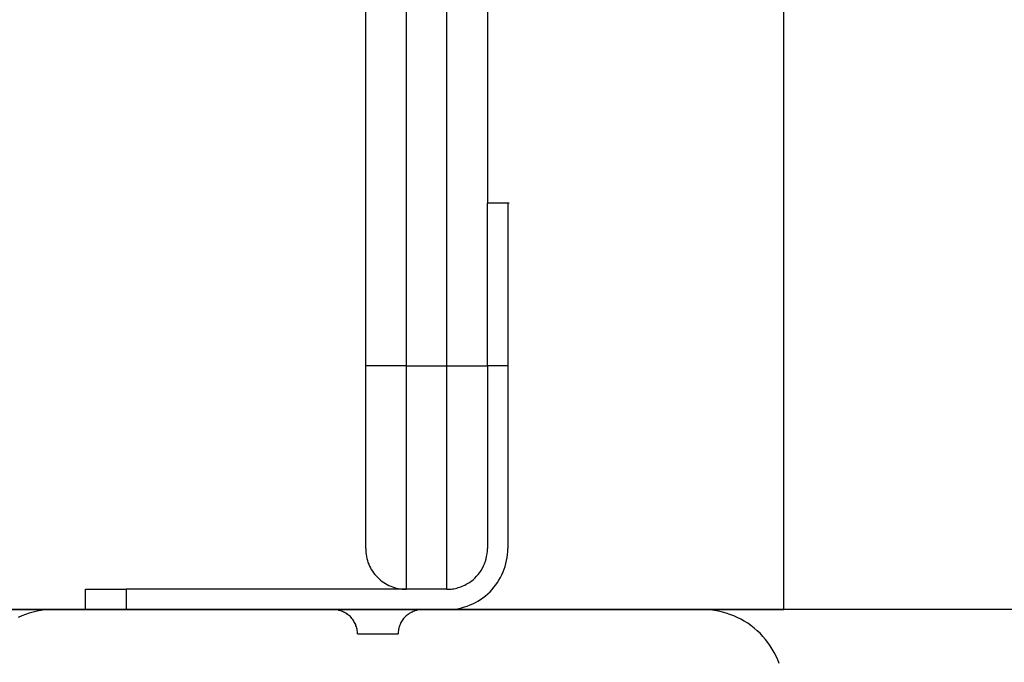
# Model space of a CAD drawing. Extents: x -49.8 to 49.8, y -41.4 to 41.4.
# Drawn here: x 11 to 12.2, y 6.3 to 7.1 of the extents above; entities that cross this region are included whole.
import ezdxf

# ---------------------------------------------------------------- set-up
doc = ezdxf.new("R2010")
doc.units = 0
doc.layers.get('0').update_dxf_attribs({"linetype": 'CONTINUOUS'})

msp = doc.modelspace()

# ---------------------------------------------------------------- linework, layer by layer
at = {"color": 0}
for points in [[(11.9735, 6.3557), (11.9735, 14.3557)], [(11.9735, 6.3557), (11.9735, 14.3557)], [(11.9735, 6.3557), (11.9735, 14.3557)], [(11.9735, 6.3557), (11.9735, 14.3557)], [(11.9735, 6.3557), (11.9735, 14.3557)], [(11.9735, 6.3557), (11.9735, 14.3557)], [(11.9735, 6.3557), (11.9735, 14.3557)], [(11.9735, 6.3557), (11.9735, 14.3557)], [(11.9735, 6.3557), (11.9735, 14.3557)], [(11.9735, 6.3557), (11.9735, 14.3557)], [(11.9735, 6.3557), (11.9735, 14.3557)], [(11.9735, 6.3557), (11.9735, 14.3557)], [(11.9735, 6.3557), (11.9735, 14.3557)], [(11.9735, 6.3557), (11.9735, 14.3557)], [(11.9735, 6.3557), (11.9735, 14.3557)], [(11.9735, 6.3557), (11.9735, 14.3557)], [(11.9735, 6.3557), (11.9735, 14.3557)], [(11.9735, 6.3557), (11.9735, 14.3557)], [(11.9735, 6.3557), (11.9735, 14.3557)], [(11.9735, 6.3557), (11.9735, 14.3557)], [(11.9735, 6.3557), (11.9735, 14.3557)], [(11.5085, 7.2625), (11.5085, 6.6557)], [(11.5085, 7.2625), (11.5085, 6.6557)], [(11.5085, 7.2625), (11.5085, 6.6557)], [(11.5085, 7.2625), (11.5085, 6.6557)], [(11.5085, 7.2625), (11.5085, 6.6557)], [(11.5085, 7.2625), (11.5085, 6.6557)], [(11.5085, 7.2625), (11.5085, 6.6557)], [(11.5085, 7.2625), (11.5085, 6.6557)], [(11.5085, 7.2625), (11.5085, 6.6557)], [(11.5085, 7.2625), (11.5085, 6.6557)], [(11.5085, 7.2625), (11.5085, 6.6557)], [(11.5085, 7.2625), (11.5085, 6.6557)], [(11.5085, 7.2625), (11.5085, 6.6557)], [(11.5085, 7.2625), (11.5085, 6.6557)], [(11.5085, 7.2625), (11.5085, 6.6557)], [(11.5085, 7.2625), (11.5085, 6.6557)], [(11.5085, 7.2625), (11.5085, 6.6557)], [(11.5085, 7.2625), (11.5085, 6.6557)], [(11.5085, 7.2625), (11.5085, 6.6557)], [(11.5085, 7.2625), (11.5085, 6.6557)], [(11.5085, 7.2625), (11.5085, 6.6557)], [(11.5585, 6.6557), (11.5585, 7.2625)], [(11.5585, 6.6557), (11.5585, 7.2625)], [(11.5585, 6.6557), (11.5585, 7.2625)], [(11.5585, 6.6557), (11.5585, 7.2625)], [(11.5585, 6.6557), (11.5585, 7.2625)], [(11.5585, 6.6557), (11.5585, 7.2625)], [(11.5585, 6.6557), (11.5585, 7.2625)], [(11.5585, 6.6557), (11.5585, 7.2625)], [(11.5585, 6.6557), (11.5585, 7.2625)], [(11.5585, 6.6557), (11.5585, 7.2625)], [(11.5585, 6.6557), (11.5585, 7.2625)], [(11.5585, 6.6557), (11.5585, 7.2625)], [(11.5585, 6.6557), (11.5585, 7.2625)], [(11.5585, 6.6557), (11.5585, 7.2625)], [(11.5585, 6.6557), (11.5585, 7.2625)], [(11.5585, 6.6557), (11.5585, 7.2625)], [(11.5585, 6.6557), (11.5585, 7.2625)], [(11.5585, 6.6557), (11.5585, 7.2625)], [(11.5585, 6.6557), (11.5585, 7.2625)], [(11.5585, 6.6557), (11.5585, 7.2625)], [(11.5585, 6.6557), (11.5585, 7.2625)], [(11.4585, 6.6557), (11.4585, 7.2524)], [(11.4585, 6.6557), (11.4585, 7.2524)], [(11.4585, 6.6557), (11.4585, 7.2524)], [(11.4585, 6.6557), (11.4585, 7.2524)], [(11.4585, 6.6557), (11.4585, 7.2524)], [(11.4585, 6.6557), (11.4585, 7.2524)], [(11.4585, 6.6557), (11.4585, 7.2524)], [(11.4585, 6.6557), (11.4585, 7.2524)], [(11.4585, 6.6557), (11.4585, 7.2524)], [(11.4585, 6.6557), (11.4585, 7.2524)], [(11.4585, 6.6557), (11.4585, 7.2524)], [(11.4585, 6.6557), (11.4585, 7.2524)], [(11.4585, 6.6557), (11.4585, 7.2524)], [(11.4585, 6.6557), (11.4585, 7.2524)], [(11.4585, 6.6557), (11.4585, 7.2524)], [(11.4585, 6.6557), (11.4585, 7.2524)], [(11.4585, 6.6557), (11.4585, 7.2524)], [(11.4585, 6.6557), (11.4585, 7.2524)], [(11.4585, 6.6557), (11.4585, 7.2524)], [(11.4585, 6.6557), (11.4585, 7.2524)], [(11.4585, 6.6557), (11.4585, 7.2524)], [(11.6085, 7.2524), (11.6085, 6.8557)], [(11.6085, 7.2524), (11.6085, 6.8557)], [(11.6085, 7.2524), (11.6085, 6.8557)], [(11.6085, 7.2524), (11.6085, 6.8557)], [(11.6085, 7.2524), (11.6085, 6.8557)], [(11.6085, 7.2524), (11.6085, 6.8557)], [(11.6085, 7.2524), (11.6085, 6.8557)], [(11.6085, 7.2524), (11.6085, 6.8557)], [(11.6085, 7.2524), (11.6085, 6.8557)], [(11.6085, 7.2524), (11.6085, 6.8557)], [(11.6085, 7.2524), (11.6085, 6.8557)], [(11.6085, 7.2524), (11.6085, 6.8557)], [(11.6085, 7.2524), (11.6085, 6.8557)], [(11.6085, 7.2524), (11.6085, 6.8557)], [(11.6085, 7.2524), (11.6085, 6.8557)], [(11.6085, 7.2524), (11.6085, 6.8557)], [(11.6085, 7.2524), (11.6085, 6.8557)], [(11.6085, 7.2524), (11.6085, 6.8557)], [(11.6085, 7.2524), (11.6085, 6.8557)], [(11.6085, 7.2524), (11.6085, 6.8557)], [(11.6085, 7.2524), (11.6085, 6.8557)], [(11.6085, 6.8557), (11.6085, 6.8557)], [(11.6085, 6.6557), (11.6085, 6.8557)], [(11.6085, 6.6557), (11.6085, 6.8557)], [(11.6085, 6.6557), (11.6085, 6.8557)], [(11.6085, 6.6557), (11.6085, 6.8557)], [(11.6085, 6.6557), (11.6085, 6.8557)], [(11.6085, 6.6557), (11.6085, 6.8557)], [(11.6085, 6.6557), (11.6085, 6.8557)], [(11.6085, 6.6557), (11.6085, 6.8557)], [(11.6085, 6.6557), (11.6085, 6.8557)], [(11.6085, 6.6557), (11.6085, 6.8557)], [(11.6085, 6.6557), (11.6085, 6.8557)], [(11.6085, 6.6557), (11.6085, 6.8557)], [(11.6085, 6.6557), (11.6085, 6.8557)], [(11.6085, 6.6557), (11.6085, 6.8557)], [(11.6085, 6.6557), (11.6085, 6.8557)], [(11.6085, 6.6557), (11.6085, 6.8557)], [(11.6085, 6.6557), (11.6085, 6.8557)], [(11.6085, 6.6557), (11.6085, 6.8557)], [(11.6085, 6.6557), (11.6085, 6.8557)], [(11.6085, 6.6557), (11.6085, 6.8557)], [(11.6085, 6.6557), (11.6085, 6.8557)], [(11.6085, 6.8557), (11.6085, 6.8557)], [(11.635, 6.8557), (11.6085, 6.8557)], [(11.635, 6.8557), (11.6085, 6.8557)], [(11.635, 6.8557), (11.6085, 6.8557)], [(11.635, 6.8557), (11.6085, 6.8557)], [(11.635, 6.8557), (11.6085, 6.8557)], [(11.635, 6.8557), (11.6085, 6.8557)], [(11.635, 6.8557), (11.6085, 6.8557)], [(11.635, 6.8557), (11.6085, 6.8557)], [(11.635, 6.8557), (11.6085, 6.8557)], [(11.635, 6.8557), (11.6085, 6.8557)], [(11.635, 6.8557), (11.6085, 6.8557)], [(11.635, 6.8557), (11.6085, 6.8557)], [(11.635, 6.8557), (11.6085, 6.8557)], [(11.635, 6.8557), (11.6085, 6.8557)], [(11.635, 6.8557), (11.6085, 6.8557)], [(11.635, 6.8557), (11.6085, 6.8557)], [(11.635, 6.8557), (11.6085, 6.8557)], [(11.635, 6.8557), (11.6085, 6.8557)], [(11.635, 6.8557), (11.6085, 6.8557)], [(11.635, 6.8557), (11.6085, 6.8557)], [(11.635, 6.8557), (11.6085, 6.8557)], [(11.6085, 6.8557), (11.6085, 6.8557)], [(11.6335, 6.8557), (11.6335, 6.8557)], [(11.6335, 6.8557), (11.6335, 6.6557)], [(11.6335, 6.8557), (11.6335, 6.6557)], [(11.6335, 6.8557), (11.6335, 6.6557)], [(11.6335, 6.8557), (11.6335, 6.6557)], [(11.6335, 6.8557), (11.6335, 6.6557)], [(11.6335, 6.8557), (11.6335, 6.6557)], [(11.6335, 6.8557), (11.6335, 6.6557)], [(11.6335, 6.8557), (11.6335, 6.6557)], [(11.6335, 6.8557), (11.6335, 6.6557)], [(11.6335, 6.8557), (11.6335, 6.6557)], [(11.6335, 6.8557), (11.6335, 6.6557)], [(11.6335, 6.8557), (11.6335, 6.6557)], [(11.6335, 6.8557), (11.6335, 6.6557)], [(11.6335, 6.8557), (11.6335, 6.6557)], [(11.6335, 6.8557), (11.6335, 6.6557)], [(11.6335, 6.8557), (11.6335, 6.6557)], [(11.6335, 6.8557), (11.6335, 6.6557)], [(11.6335, 6.8557), (11.6335, 6.6557)], [(11.6335, 6.8557), (11.6335, 6.6557)], [(11.6335, 6.8557), (11.6335, 6.6557)], [(11.6335, 6.8557), (11.6335, 6.6557)], [(11.635, 6.8557), (11.635, 6.8557)], [(11.4585, 6.6557), (11.4585, 6.6557)], [(11.4585, 6.4307), (11.4585, 6.6557)], [(11.4585, 6.4307), (11.4585, 6.6557)], [(11.4585, 6.4307), (11.4585, 6.6557)], [(11.4585, 6.4307), (11.4585, 6.6557)], [(11.4585, 6.4307), (11.4585, 6.6557)], [(11.4585, 6.4307), (11.4585, 6.6557)], [(11.4585, 6.4307), (11.4585, 6.6557)], [(11.4585, 6.4307), (11.4585, 6.6557)], [(11.4585, 6.4307), (11.4585, 6.6557)], [(11.4585, 6.4307), (11.4585, 6.6557)], [(11.4585, 6.4307), (11.4585, 6.6557)], [(11.4585, 6.4307), (11.4585, 6.6557)], [(11.4585, 6.4307), (11.4585, 6.6557)], [(11.4585, 6.4307), (11.4585, 6.6557)], [(11.4585, 6.4307), (11.4585, 6.6557)], [(11.4585, 6.4307), (11.4585, 6.6557)], [(11.4585, 6.4307), (11.4585, 6.6557)], [(11.4585, 6.4307), (11.4585, 6.6557)], [(11.4585, 6.4307), (11.4585, 6.6557)], [(11.4585, 6.4307), (11.4585, 6.6557)], [(11.4585, 6.4307), (11.4585, 6.6557)], [(11.4585, 6.6557), (11.4585, 6.6557)], [(11.4585, 6.6557), (11.4585, 6.6557)], [(11.5085, 6.6557), (11.4585, 6.6557)], [(11.5085, 6.6557), (11.4585, 6.6557)], [(11.5085, 6.6557), (11.4585, 6.6557)], [(11.5085, 6.6557), (11.4585, 6.6557)], [(11.5085, 6.6557), (11.4585, 6.6557)], [(11.5085, 6.6557), (11.4585, 6.6557)], [(11.5085, 6.6557), (11.4585, 6.6557)], [(11.5085, 6.6557), (11.4585, 6.6557)], [(11.5085, 6.6557), (11.4585, 6.6557)], [(11.5085, 6.6557), (11.4585, 6.6557)], [(11.5085, 6.6557), (11.4585, 6.6557)], [(11.5085, 6.6557), (11.4585, 6.6557)], [(11.5085, 6.6557), (11.4585, 6.6557)], [(11.5085, 6.6557), (11.4585, 6.6557)], [(11.5085, 6.6557), (11.4585, 6.6557)], [(11.5085, 6.6557), (11.4585, 6.6557)], [(11.5085, 6.6557), (11.4585, 6.6557)], [(11.5085, 6.6557), (11.4585, 6.6557)], [(11.5085, 6.6557), (11.4585, 6.6557)], [(11.5085, 6.6557), (11.4585, 6.6557)], [(11.5085, 6.6557), (11.4585, 6.6557)], [(11.5085, 6.6557), (11.5085, 6.6557)], [(11.5085, 6.6557), (11.5085, 6.6557)], [(11.5085, 6.6557), (11.5585, 6.6557)], [(11.5085, 6.6557), (11.5585, 6.6557)], [(11.5085, 6.6557), (11.5585, 6.6557)], [(11.5085, 6.6557), (11.5585, 6.6557)], [(11.5085, 6.6557), (11.5585, 6.6557)], [(11.5085, 6.6557), (11.5585, 6.6557)], [(11.5085, 6.6557), (11.5585, 6.6557)], [(11.5085, 6.6557), (11.5585, 6.6557)], [(11.5085, 6.6557), (11.5585, 6.6557)], [(11.5085, 6.6557), (11.5585, 6.6557)], [(11.5085, 6.6557), (11.5585, 6.6557)], [(11.5085, 6.6557), (11.5585, 6.6557)], [(11.5085, 6.6557), (11.5585, 6.6557)], [(11.5085, 6.6557), (11.5585, 6.6557)], [(11.5085, 6.6557), (11.5585, 6.6557)], [(11.5085, 6.6557), (11.5585, 6.6557)], [(11.5085, 6.6557), (11.5585, 6.6557)], [(11.5085, 6.6557), (11.5585, 6.6557)], [(11.5085, 6.6557), (11.5585, 6.6557)], [(11.5085, 6.6557), (11.5585, 6.6557)], [(11.5085, 6.6557), (11.5585, 6.6557)], [(11.5085, 6.6557), (11.5085, 6.6557)], [(11.5085, 6.6557), (11.5085, 6.3807)], [(11.5085, 6.6557), (11.5085, 6.3807)], [(11.5085, 6.6557), (11.5085, 6.3807)], [(11.5085, 6.6557), (11.5085, 6.3807)], [(11.5085, 6.6557), (11.5085, 6.3807)], [(11.5085, 6.6557), (11.5085, 6.3807)], [(11.5085, 6.6557), (11.5085, 6.3807)], [(11.5085, 6.6557), (11.5085, 6.3807)], [(11.5085, 6.6557), (11.5085, 6.3807)], [(11.5085, 6.6557), (11.5085, 6.3807)], [(11.5085, 6.6557), (11.5085, 6.3807)], [(11.5085, 6.6557), (11.5085, 6.3807)], [(11.5085, 6.6557), (11.5085, 6.3807)], [(11.5085, 6.6557), (11.5085, 6.3807)], [(11.5085, 6.6557), (11.5085, 6.3807)], [(11.5085, 6.6557), (11.5085, 6.3807)], [(11.5085, 6.6557), (11.5085, 6.3807)], [(11.5085, 6.6557), (11.5085, 6.3807)], [(11.5085, 6.6557), (11.5085, 6.3807)], [(11.5085, 6.6557), (11.5085, 6.3807)], [(11.5085, 6.6557), (11.5085, 6.3807)], [(11.5085, 6.6557), (11.5085, 6.6557)], [(11.5585, 6.6557), (11.5585, 6.6557)], [(11.5585, 6.6557), (11.5585, 6.6557)], [(11.5585, 6.6557), (11.5585, 6.6557)], [(11.5585, 6.3807), (11.5585, 6.6557)], [(11.5585, 6.3807), (11.5585, 6.6557)], [(11.5585, 6.3807), (11.5585, 6.6557)], [(11.5585, 6.3807), (11.5585, 6.6557)], [(11.5585, 6.3807), (11.5585, 6.6557)], [(11.5585, 6.3807), (11.5585, 6.6557)], [(11.5585, 6.3807), (11.5585, 6.6557)], [(11.5585, 6.3807), (11.5585, 6.6557)], [(11.5585, 6.3807), (11.5585, 6.6557)], [(11.5585, 6.3807), (11.5585, 6.6557)], [(11.5585, 6.3807), (11.5585, 6.6557)], [(11.5585, 6.3807), (11.5585, 6.6557)], [(11.5585, 6.3807), (11.5585, 6.6557)], [(11.5585, 6.3807), (11.5585, 6.6557)], [(11.5585, 6.3807), (11.5585, 6.6557)], [(11.5585, 6.3807), (11.5585, 6.6557)], [(11.5585, 6.3807), (11.5585, 6.6557)], [(11.5585, 6.3807), (11.5585, 6.6557)], [(11.5585, 6.3807), (11.5585, 6.6557)], [(11.5585, 6.3807), (11.5585, 6.6557)], [(11.5585, 6.3807), (11.5585, 6.6557)], [(11.5585, 6.6557), (11.5585, 6.6557)], [(11.5585, 6.6557), (11.6085, 6.6557)], [(11.5585, 6.6557), (11.6085, 6.6557)], [(11.5585, 6.6557), (11.6085, 6.6557)], [(11.5585, 6.6557), (11.6085, 6.6557)], [(11.5585, 6.6557), (11.6085, 6.6557)], [(11.5585, 6.6557), (11.6085, 6.6557)], [(11.5585, 6.6557), (11.6085, 6.6557)], [(11.5585, 6.6557), (11.6085, 6.6557)], [(11.5585, 6.6557), (11.6085, 6.6557)], [(11.5585, 6.6557), (11.6085, 6.6557)], [(11.5585, 6.6557), (11.6085, 6.6557)], [(11.5585, 6.6557), (11.6085, 6.6557)], [(11.5585, 6.6557), (11.6085, 6.6557)], [(11.5585, 6.6557), (11.6085, 6.6557)], [(11.5585, 6.6557), (11.6085, 6.6557)], [(11.5585, 6.6557), (11.6085, 6.6557)], [(11.5585, 6.6557), (11.6085, 6.6557)], [(11.5585, 6.6557), (11.6085, 6.6557)], [(11.5585, 6.6557), (11.6085, 6.6557)], [(11.5585, 6.6557), (11.6085, 6.6557)], [(11.5585, 6.6557), (11.6085, 6.6557)], [(11.6085, 6.6557), (11.6085, 6.6557)], [(11.6085, 6.6557), (11.6085, 6.6557)], [(11.6085, 6.6557), (11.6085, 6.4307)], [(11.6085, 6.6557), (11.6085, 6.4307)], [(11.6085, 6.6557), (11.6085, 6.4307)], [(11.6085, 6.6557), (11.6085, 6.4307)], [(11.6085, 6.6557), (11.6085, 6.4307)], [(11.6085, 6.6557), (11.6085, 6.4307)], [(11.6085, 6.6557), (11.6085, 6.4307)], [(11.6085, 6.6557), (11.6085, 6.4307)], [(11.6085, 6.6557), (11.6085, 6.4307)], [(11.6085, 6.6557), (11.6085, 6.4307)], [(11.6085, 6.6557), (11.6085, 6.4307)], [(11.6085, 6.6557), (11.6085, 6.4307)], [(11.6085, 6.6557), (11.6085, 6.4307)], [(11.6085, 6.6557), (11.6085, 6.4307)], [(11.6085, 6.6557), (11.6085, 6.4307)], [(11.6085, 6.6557), (11.6085, 6.4307)], [(11.6085, 6.6557), (11.6085, 6.4307)], [(11.6085, 6.6557), (11.6085, 6.4307)], [(11.6085, 6.6557), (11.6085, 6.4307)], [(11.6085, 6.6557), (11.6085, 6.4307)], [(11.6085, 6.6557), (11.6085, 6.4307)], [(11.6085, 6.6557), (11.6085, 6.6557)], [(11.6335, 6.6557), (11.6085, 6.6557)], [(11.6335, 6.6557), (11.6085, 6.6557)], [(11.6335, 6.6557), (11.6085, 6.6557)], [(11.6335, 6.6557), (11.6085, 6.6557)], [(11.6335, 6.6557), (11.6085, 6.6557)], [(11.6335, 6.6557), (11.6085, 6.6557)], [(11.6335, 6.6557), (11.6085, 6.6557)], [(11.6335, 6.6557), (11.6085, 6.6557)], [(11.6335, 6.6557), (11.6085, 6.6557)], [(11.6335, 6.6557), (11.6085, 6.6557)], [(11.6335, 6.6557), (11.6085, 6.6557)], [(11.6335, 6.6557), (11.6085, 6.6557)], [(11.6335, 6.6557), (11.6085, 6.6557)], [(11.6335, 6.6557), (11.6085, 6.6557)], [(11.6335, 6.6557), (11.6085, 6.6557)], [(11.6335, 6.6557), (11.6085, 6.6557)], [(11.6335, 6.6557), (11.6085, 6.6557)], [(11.6335, 6.6557), (11.6085, 6.6557)], [(11.6335, 6.6557), (11.6085, 6.6557)], [(11.6335, 6.6557), (11.6085, 6.6557)], [(11.6335, 6.6557), (11.6085, 6.6557)], [(11.6085, 6.6557), (11.6085, 6.6557)], [(11.6335, 6.6557), (11.6335, 6.6557)], [(11.6335, 6.6557), (11.6335, 6.6557)], [(11.6335, 6.6557), (11.6335, 6.4307)], [(11.6335, 6.6557), (11.6335, 6.4307)], [(11.6335, 6.6557), (11.6335, 6.4307)], [(11.6335, 6.6557), (11.6335, 6.4307)], [(11.6335, 6.6557), (11.6335, 6.4307)], [(11.6335, 6.6557), (11.6335, 6.4307)], [(11.6335, 6.6557), (11.6335, 6.4307)], [(11.6335, 6.6557), (11.6335, 6.4307)], [(11.6335, 6.6557), (11.6335, 6.4307)], [(11.6335, 6.6557), (11.6335, 6.4307)], [(11.6335, 6.6557), (11.6335, 6.4307)], [(11.6335, 6.6557), (11.6335, 6.4307)], [(11.6335, 6.6557), (11.6335, 6.4307)], [(11.6335, 6.6557), (11.6335, 6.4307)], [(11.6335, 6.6557), (11.6335, 6.4307)], [(11.6335, 6.6557), (11.6335, 6.4307)], [(11.6335, 6.6557), (11.6335, 6.4307)], [(11.6335, 6.6557), (11.6335, 6.4307)], [(11.6335, 6.6557), (11.6335, 6.4307)], [(11.6335, 6.6557), (11.6335, 6.4307)], [(11.6335, 6.6557), (11.6335, 6.4307)], [(11.6335, 6.6557), (11.6335, 6.6557)], [(11.4585, 6.4307), (11.4585, 6.4307)], [(11.4585, 6.4307), (11.4585, 6.4307), (11.4585, 6.428), (11.4586, 6.4256), (11.4589, 6.4232), (11.4594, 6.4208), (11.4599, 6.4184), (11.4605, 6.416), (11.4613, 6.4136), (11.4623, 6.4115), (11.4632, 6.4091), (11.4642, 6.407), (11.4654, 6.4049), (11.4668, 6.4028), (11.4682, 6.4007), (11.4697, 6.3988), (11.4714, 6.397), (11.4732, 6.3953), (11.4732, 6.3953), (11.4749, 6.3935), (11.4767, 6.3918), (11.4786, 6.3903), (11.4807, 6.3889), (11.4827, 6.3875), (11.4848, 6.3863), (11.4869, 6.3853), (11.4893, 6.3844), (11.4914, 6.3835), (11.4938, 6.3827), (11.4962, 6.3821), (11.4986, 6.3816), (11.501, 6.3811), (11.5034, 6.3808), (11.5058, 6.3807), (11.5085, 6.3807)], [(11.5585, 6.3557), (11.5585, 6.3557), (11.5621, 6.3557), (11.5657, 6.356), (11.5693, 6.3563), (11.5731, 6.357), (11.5765, 6.3578), (11.5801, 6.3588), (11.5835, 6.3599), (11.5871, 6.3613), (11.5903, 6.3627), (11.5936, 6.3643), (11.5967, 6.3661), (11.6, 6.3682), (11.6029, 6.3702), (11.6059, 6.3725), (11.6087, 6.3749), (11.6116, 6.3776), (11.6116, 6.3776), (11.614, 6.3802), (11.6164, 6.383), (11.6186, 6.3859), (11.6208, 6.3889), (11.6226, 6.3919), (11.6244, 6.3952), (11.626, 6.3985), (11.6277, 6.4019), (11.6289, 6.4052), (11.6301, 6.4087), (11.6311, 6.4123), (11.632, 6.4159), (11.6325, 6.4195), (11.633, 6.4232), (11.6333, 6.4268), (11.6335, 6.4307)], [(11.5856, 6.3886), (11.5856, 6.3886), (11.588, 6.3903), (11.5906, 6.3922), (11.5928, 6.3943), (11.5951, 6.3966), (11.597, 6.3989), (11.599, 6.4013), (11.6006, 6.4039), (11.6023, 6.4066), (11.6036, 6.4093), (11.6048, 6.4121), (11.6058, 6.4151), (11.6068, 6.4181), (11.6074, 6.4211), (11.608, 6.4243), (11.6083, 6.4274), (11.6085, 6.4307)], [(11.6085, 6.4307), (11.6085, 6.4307)], [(11.6335, 6.4307), (11.6335, 6.4307)], [(11.1135, 6.3807), (11.1135, 6.3807)], [(11.1135, 6.3807), (11.1635, 6.3807)], [(11.1135, 6.3807), (11.1635, 6.3807)], [(11.1135, 6.3807), (11.1635, 6.3807)], [(11.1135, 6.3807), (11.1635, 6.3807)], [(11.1135, 6.3807), (11.1635, 6.3807)], [(11.1135, 6.3807), (11.1635, 6.3807)], [(11.1135, 6.3807), (11.1635, 6.3807)], [(11.1135, 6.3807), (11.1635, 6.3807)], [(11.1135, 6.3807), (11.1635, 6.3807)], [(11.1135, 6.3807), (11.1635, 6.3807)], [(11.1135, 6.3807), (11.1635, 6.3807)], [(11.1135, 6.3807), (11.1635, 6.3807)], [(11.1135, 6.3807), (11.1635, 6.3807)], [(11.1135, 6.3807), (11.1635, 6.3807)], [(11.1135, 6.3807), (11.1635, 6.3807)], [(11.1135, 6.3807), (11.1635, 6.3807)], [(11.1135, 6.3807), (11.1635, 6.3807)], [(11.1135, 6.3807), (11.1635, 6.3807)], [(11.1135, 6.3807), (11.1635, 6.3807)], [(11.1135, 6.3807), (11.1635, 6.3807)], [(11.1135, 6.3807), (11.1635, 6.3807)], [(11.1135, 6.3807), (11.1135, 6.3807)], [(11.1135, 6.3557), (11.1135, 6.3807)], [(11.1135, 6.3557), (11.1135, 6.3807)], [(11.1135, 6.3557), (11.1135, 6.3807)], [(11.1135, 6.3557), (11.1135, 6.3807)], [(11.1135, 6.3557), (11.1135, 6.3807)], [(11.1135, 6.3557), (11.1135, 6.3807)], [(11.1135, 6.3557), (11.1135, 6.3807)], [(11.1135, 6.3557), (11.1135, 6.3807)], [(11.1135, 6.3557), (11.1135, 6.3807)], [(11.1135, 6.3557), (11.1135, 6.3807)], [(11.1135, 6.3557), (11.1135, 6.3807)], [(11.1135, 6.3557), (11.1135, 6.3807)], [(11.1135, 6.3557), (11.1135, 6.3807)], [(11.1135, 6.3557), (11.1135, 6.3807)], [(11.1135, 6.3557), (11.1135, 6.3807)], [(11.1135, 6.3557), (11.1135, 6.3807)], [(11.1135, 6.3557), (11.1135, 6.3807)], [(11.1135, 6.3557), (11.1135, 6.3807)], [(11.1135, 6.3557), (11.1135, 6.3807)], [(11.1135, 6.3557), (11.1135, 6.3807)], [(11.1135, 6.3557), (11.1135, 6.3807)], [(11.1635, 6.3807), (11.1635, 6.3807)], [(11.1635, 6.3807), (11.1635, 6.3807)], [(11.5085, 6.3807), (11.1635, 6.3807)], [(11.5085, 6.3807), (11.1635, 6.3807)], [(11.5085, 6.3807), (11.1635, 6.3807)], [(11.5085, 6.3807), (11.1635, 6.3807)], [(11.5085, 6.3807), (11.1635, 6.3807)], [(11.5085, 6.3807), (11.1635, 6.3807)], [(11.5085, 6.3807), (11.1635, 6.3807)], [(11.5085, 6.3807), (11.1635, 6.3807)], [(11.5085, 6.3807), (11.1635, 6.3807)], [(11.5085, 6.3807), (11.1635, 6.3807)], [(11.5085, 6.3807), (11.1635, 6.3807)], [(11.5085, 6.3807), (11.1635, 6.3807)], [(11.5085, 6.3807), (11.1635, 6.3807)], [(11.5085, 6.3807), (11.1635, 6.3807)], [(11.5085, 6.3807), (11.1635, 6.3807)], [(11.5085, 6.3807), (11.1635, 6.3807)], [(11.5085, 6.3807), (11.1635, 6.3807)], [(11.5085, 6.3807), (11.1635, 6.3807)], [(11.5085, 6.3807), (11.1635, 6.3807)], [(11.5085, 6.3807), (11.1635, 6.3807)], [(11.5085, 6.3807), (11.1635, 6.3807)], [(11.1635, 6.3807), (11.1635, 6.3807)], [(11.1635, 6.3807), (11.1635, 6.3557)], [(11.1635, 6.3807), (11.1635, 6.3557)], [(11.1635, 6.3807), (11.1635, 6.3557)], [(11.1635, 6.3807), (11.1635, 6.3557)], [(11.1635, 6.3807), (11.1635, 6.3557)], [(11.1635, 6.3807), (11.1635, 6.3557)], [(11.1635, 6.3807), (11.1635, 6.3557)], [(11.1635, 6.3807), (11.1635, 6.3557)], [(11.1635, 6.3807), (11.1635, 6.3557)], [(11.1635, 6.3807), (11.1635, 6.3557)], [(11.1635, 6.3807), (11.1635, 6.3557)], [(11.1635, 6.3807), (11.1635, 6.3557)], [(11.1635, 6.3807), (11.1635, 6.3557)], [(11.1635, 6.3807), (11.1635, 6.3557)], [(11.1635, 6.3807), (11.1635, 6.3557)], [(11.1635, 6.3807), (11.1635, 6.3557)], [(11.1635, 6.3807), (11.1635, 6.3557)], [(11.1635, 6.3807), (11.1635, 6.3557)], [(11.1635, 6.3807), (11.1635, 6.3557)], [(11.1635, 6.3807), (11.1635, 6.3557)], [(11.1635, 6.3807), (11.1635, 6.3557)], [(11.5085, 6.3807), (11.5085, 6.3807)], [(11.5085, 6.3807), (11.5085, 6.3807)], [(11.5585, 6.3807), (11.5085, 6.3807)], [(11.5585, 6.3807), (11.5085, 6.3807)], [(11.5585, 6.3807), (11.5085, 6.3807)], [(11.5585, 6.3807), (11.5085, 6.3807)], [(11.5585, 6.3807), (11.5085, 6.3807)], [(11.5585, 6.3807), (11.5085, 6.3807)], [(11.5585, 6.3807), (11.5085, 6.3807)], [(11.5585, 6.3807), (11.5085, 6.3807)], [(11.5585, 6.3807), (11.5085, 6.3807)], [(11.5585, 6.3807), (11.5085, 6.3807)], [(11.5585, 6.3807), (11.5085, 6.3807)], [(11.5585, 6.3807), (11.5085, 6.3807)], [(11.5585, 6.3807), (11.5085, 6.3807)], [(11.5585, 6.3807), (11.5085, 6.3807)], [(11.5585, 6.3807), (11.5085, 6.3807)], [(11.5585, 6.3807), (11.5085, 6.3807)], [(11.5585, 6.3807), (11.5085, 6.3807)], [(11.5585, 6.3807), (11.5085, 6.3807)], [(11.5585, 6.3807), (11.5085, 6.3807)], [(11.5585, 6.3807), (11.5085, 6.3807)], [(11.5585, 6.3807), (11.5085, 6.3807)], [(11.5085, 6.3807), (11.5085, 6.3807)], [(11.5585, 6.3807), (11.5585, 6.3807), (11.5601, 6.3807), (11.5619, 6.3807), (11.5637, 6.3808), (11.5655, 6.3811), (11.5671, 6.3813), (11.5689, 6.3816), (11.5707, 6.382), (11.5725, 6.3826), (11.574, 6.3831), (11.5758, 6.3837), (11.5774, 6.3843), (11.5792, 6.3851), (11.5807, 6.3858), (11.5823, 6.3867), (11.5838, 6.3876), (11.5856, 6.3886)], [(11.5585, 6.3807), (11.5585, 6.3807)], [(11.5585, 6.3807), (11.5585, 6.3807)], [(37.7207, 6.3557), (-48.8829, 6.3557)], [(37.7207, 6.3557), (-48.8829, 6.3557)], [(37.7207, 6.3557), (-48.8829, 6.3557)], [(37.7207, 6.3557), (-48.8829, 6.3557)], [(37.7207, 6.3557), (-48.8829, 6.3557)], [(37.7207, 6.3557), (-48.8829, 6.3557)], [(37.7207, 6.3557), (-48.8829, 6.3557)], [(37.7207, 6.3557), (-48.8829, 6.3557)], [(37.7207, 6.3557), (-48.8829, 6.3557)], [(37.7207, 6.3557), (-48.8829, 6.3557)], [(37.7207, 6.3557), (-48.8829, 6.3557)], [(37.7207, 6.3557), (-48.8829, 6.3557)], [(37.7207, 6.3557), (-48.8829, 6.3557)], [(37.7207, 6.3557), (-48.8829, 6.3557)], [(37.7207, 6.3557), (-48.8829, 6.3557)], [(37.7207, 6.3557), (-48.8829, 6.3557)], [(37.7207, 6.3557), (-48.8829, 6.3557)], [(37.7207, 6.3557), (-48.8829, 6.3557)], [(37.7207, 6.3557), (-48.8829, 6.3557)], [(37.7207, 6.3557), (-48.8829, 6.3557)], [(37.7207, 6.3557), (-48.8829, 6.3557)], [(10.9735, 6.3557), (11.0735, 6.3557)], [(10.9735, 6.3557), (11.0735, 6.3557)], [(10.9735, 6.3557), (11.0735, 6.3557)], [(10.9735, 6.3557), (11.0735, 6.3557)], [(10.9735, 6.3557), (11.0735, 6.3557)], [(10.9735, 6.3557), (11.0735, 6.3557)], [(10.9735, 6.3557), (11.0735, 6.3557)], [(10.9735, 6.3557), (11.0735, 6.3557)], [(10.9735, 6.3557), (11.0735, 6.3557)], [(10.9735, 6.3557), (11.0735, 6.3557)], [(10.9735, 6.3557), (11.0735, 6.3557)], [(10.9735, 6.3557), (11.0735, 6.3557)], [(10.9735, 6.3557), (11.0735, 6.3557)], [(10.9735, 6.3557), (11.0735, 6.3557)], [(10.9735, 6.3557), (11.0735, 6.3557)], [(10.9735, 6.3557), (11.0735, 6.3557)], [(10.9735, 6.3557), (11.0735, 6.3557)], [(10.9735, 6.3557), (11.0735, 6.3557)], [(10.9735, 6.3557), (11.0735, 6.3557)], [(10.9735, 6.3557), (11.0735, 6.3557)], [(10.9735, 6.3557), (11.0735, 6.3557)], [(11.0735, 6.3557), (11.0735, 6.3557), (11.0684, 6.3555), (11.0635, 6.3551), (11.0586, 6.3544), (11.0538, 6.3537), (11.049, 6.3525), (11.0443, 6.3512), (11.0397, 6.3496), (11.0352, 6.348), (11.0307, 6.3459)], [(11.0735, 6.3557), (11.0735, 6.3557)], [(11.0735, 6.3557), (11.4185, 6.3557)], [(11.0735, 6.3557), (11.4185, 6.3557)], [(11.0735, 6.3557), (11.4185, 6.3557)], [(11.0735, 6.3557), (11.4185, 6.3557)], [(11.0735, 6.3557), (11.4185, 6.3557)], [(11.0735, 6.3557), (11.4185, 6.3557)], [(11.0735, 6.3557), (11.4185, 6.3557)], [(11.0735, 6.3557), (11.4185, 6.3557)], [(11.0735, 6.3557), (11.4185, 6.3557)], [(11.0735, 6.3557), (11.4185, 6.3557)], [(11.0735, 6.3557), (11.4185, 6.3557)], [(11.0735, 6.3557), (11.4185, 6.3557)], [(11.0735, 6.3557), (11.4185, 6.3557)], [(11.0735, 6.3557), (11.4185, 6.3557)], [(11.0735, 6.3557), (11.4185, 6.3557)], [(11.0735, 6.3557), (11.4185, 6.3557)], [(11.0735, 6.3557), (11.4185, 6.3557)], [(11.0735, 6.3557), (11.4185, 6.3557)], [(11.0735, 6.3557), (11.4185, 6.3557)], [(11.0735, 6.3557), (11.4185, 6.3557)], [(11.0735, 6.3557), (11.4185, 6.3557)], [(11.0735, 6.3557), (11.0735, 6.3557)], [(11.1135, 6.3557), (11.1135, 6.3557)], [(11.1635, 6.3557), (11.1635, 6.3557)], [(11.4185, 6.3557), (11.4185, 6.3557)], [(11.4185, 6.3557), (11.5285, 6.3557)], [(11.4185, 6.3557), (11.5285, 6.3557)], [(11.4185, 6.3557), (11.5285, 6.3557)], [(11.4185, 6.3557), (11.5285, 6.3557)], [(11.4185, 6.3557), (11.5285, 6.3557)], [(11.4185, 6.3557), (11.5285, 6.3557)], [(11.4185, 6.3557), (11.5285, 6.3557)], [(11.4185, 6.3557), (11.5285, 6.3557)], [(11.4185, 6.3557), (11.5285, 6.3557)], [(11.4185, 6.3557), (11.5285, 6.3557)], [(11.4185, 6.3557), (11.5285, 6.3557)], [(11.4185, 6.3557), (11.5285, 6.3557)], [(11.4185, 6.3557), (11.5285, 6.3557)], [(11.4185, 6.3557), (11.5285, 6.3557)], [(11.4185, 6.3557), (11.5285, 6.3557)], [(11.4185, 6.3557), (11.5285, 6.3557)], [(11.4185, 6.3557), (11.5285, 6.3557)], [(11.4185, 6.3557), (11.5285, 6.3557)], [(11.4185, 6.3557), (11.5285, 6.3557)], [(11.4185, 6.3557), (11.5285, 6.3557)], [(11.4185, 6.3557), (11.5285, 6.3557)], [(11.4485, 6.3257), (11.4485, 6.3257), (11.4483, 6.3269), (11.4483, 6.3284), (11.448, 6.3299), (11.4479, 6.3314), (11.4474, 6.3327), (11.4471, 6.3342), (11.4465, 6.3356), (11.4462, 6.3371), (11.4454, 6.3383), (11.4448, 6.3396), (11.444, 6.3408), (11.4434, 6.3422), (11.4425, 6.3434), (11.4416, 6.3446), (11.4406, 6.3457), (11.4397, 6.3469), (11.4397, 6.3469), (11.4385, 6.3478), (11.4374, 6.3488), (11.4362, 6.3497), (11.4351, 6.3506), (11.4337, 6.3512), (11.4325, 6.352), (11.4312, 6.3526), (11.43, 6.3534), (11.4285, 6.3537), (11.4271, 6.3543), (11.4256, 6.3546), (11.4243, 6.3551), (11.4228, 6.3552), (11.4213, 6.3555), (11.4198, 6.3555), (11.4185, 6.3557)], [(11.4185, 6.3557), (11.4185, 6.3557)], [(11.5285, 6.3557), (11.5285, 6.3557), (11.527, 6.3555), (11.5255, 6.3555), (11.524, 6.3552), (11.5225, 6.3551), (11.521, 6.3546), (11.5197, 6.3543), (11.5182, 6.3537), (11.517, 6.3534), (11.5155, 6.3526), (11.5143, 6.352), (11.513, 6.3512), (11.5118, 6.3506), (11.5106, 6.3497), (11.5094, 6.3488), (11.5082, 6.3478), (11.5073, 6.3469), (11.5073, 6.3469), (11.5061, 6.3457), (11.5052, 6.3446), (11.5043, 6.3434), (11.5035, 6.3422), (11.5026, 6.3408), (11.5019, 6.3396), (11.5013, 6.3383), (11.5008, 6.3371), (11.5002, 6.3356), (11.4997, 6.3342), (11.4993, 6.3327), (11.499, 6.3314), (11.4987, 6.3299), (11.4986, 6.3284), (11.4985, 6.3269), (11.4985, 6.3257)], [(11.5285, 6.3557), (11.5285, 6.3557)], [(11.5285, 6.3557), (11.5285, 6.3557)], [(11.5285, 6.3557), (11.8735, 6.3557)], [(11.5285, 6.3557), (11.8735, 6.3557)], [(11.5285, 6.3557), (11.8735, 6.3557)], [(11.5285, 6.3557), (11.8735, 6.3557)], [(11.5285, 6.3557), (11.8735, 6.3557)], [(11.5285, 6.3557), (11.8735, 6.3557)], [(11.5285, 6.3557), (11.8735, 6.3557)], [(11.5285, 6.3557), (11.8735, 6.3557)], [(11.5285, 6.3557), (11.8735, 6.3557)], [(11.5285, 6.3557), (11.8735, 6.3557)], [(11.5285, 6.3557), (11.8735, 6.3557)], [(11.5285, 6.3557), (11.8735, 6.3557)], [(11.5285, 6.3557), (11.8735, 6.3557)], [(11.5285, 6.3557), (11.8735, 6.3557)], [(11.5285, 6.3557), (11.8735, 6.3557)], [(11.5285, 6.3557), (11.8735, 6.3557)], [(11.5285, 6.3557), (11.8735, 6.3557)], [(11.5285, 6.3557), (11.8735, 6.3557)], [(11.5285, 6.3557), (11.8735, 6.3557)], [(11.5285, 6.3557), (11.8735, 6.3557)], [(11.5285, 6.3557), (11.8735, 6.3557)], [(11.8735, 6.3557), (11.8735, 6.3557)], [(11.9674, 6.2892), (11.9658, 6.2939), (11.9637, 6.2982), (11.9615, 6.3026), (11.9591, 6.3068), (11.9566, 6.311), (11.9537, 6.3149), (11.9507, 6.3189), (11.9475, 6.3226), (11.9442, 6.3264), (11.9442, 6.3264), (11.9404, 6.3296), (11.9367, 6.3328), (11.9327, 6.3358), (11.9288, 6.3387), (11.9246, 6.3412), (11.9204, 6.3437), (11.916, 6.3459), (11.9117, 6.348), (11.907, 6.3496), (11.9024, 6.3512), (11.8976, 6.3525), (11.893, 6.3537), (11.888, 6.3544), (11.8832, 6.3551), (11.8783, 6.3555), (11.8735, 6.3557)], [(11.8735, 6.3557), (11.8735, 6.3557)], [(11.8735, 6.3557), (11.9735, 6.3557)], [(11.8735, 6.3557), (11.9735, 6.3557)], [(11.8735, 6.3557), (11.9735, 6.3557)], [(11.8735, 6.3557), (11.9735, 6.3557)], [(11.8735, 6.3557), (11.9735, 6.3557)], [(11.8735, 6.3557), (11.9735, 6.3557)], [(11.8735, 6.3557), (11.9735, 6.3557)], [(11.8735, 6.3557), (11.9735, 6.3557)], [(11.8735, 6.3557), (11.9735, 6.3557)], [(11.8735, 6.3557), (11.9735, 6.3557)], [(11.8735, 6.3557), (11.9735, 6.3557)], [(11.8735, 6.3557), (11.9735, 6.3557)], [(11.8735, 6.3557), (11.9735, 6.3557)], [(11.8735, 6.3557), (11.9735, 6.3557)], [(11.8735, 6.3557), (11.9735, 6.3557)], [(11.8735, 6.3557), (11.9735, 6.3557)], [(11.8735, 6.3557), (11.9735, 6.3557)], [(11.8735, 6.3557), (11.9735, 6.3557)], [(11.8735, 6.3557), (11.9735, 6.3557)], [(11.8735, 6.3557), (11.9735, 6.3557)], [(11.8735, 6.3557), (11.9735, 6.3557)], [(11.9735, 6.3557), (11.9735, 6.3557)], [(11.9735, 6.3557), (11.9735, 6.3557)], [(11.4485, 6.3257), (11.4485, 6.3257)], [(11.4485, 6.3257), (11.4735, 6.3257)], [(11.4485, 6.3257), (11.4735, 6.3257)], [(11.4485, 6.3257), (11.4735, 6.3257)], [(11.4485, 6.3257), (11.4735, 6.3257)], [(11.4485, 6.3257), (11.4735, 6.3257)], [(11.4485, 6.3257), (11.4735, 6.3257)], [(11.4485, 6.3257), (11.4735, 6.3257)], [(11.4485, 6.3257), (11.4735, 6.3257)], [(11.4485, 6.3257), (11.4735, 6.3257)], [(11.4485, 6.3257), (11.4735, 6.3257)], [(11.4485, 6.3257), (11.4735, 6.3257)], [(11.4485, 6.3257), (11.4735, 6.3257)], [(11.4485, 6.3257), (11.4735, 6.3257)], [(11.4485, 6.3257), (11.4735, 6.3257)], [(11.4485, 6.3257), (11.4735, 6.3257)], [(11.4485, 6.3257), (11.4735, 6.3257)], [(11.4485, 6.3257), (11.4735, 6.3257)], [(11.4485, 6.3257), (11.4735, 6.3257)], [(11.4485, 6.3257), (11.4735, 6.3257)], [(11.4485, 6.3257), (11.4735, 6.3257)], [(11.4485, 6.3257), (11.4735, 6.3257)], [(11.4735, 6.3257), (11.4735, 6.3257)], [(11.4735, 6.3257), (11.4735, 6.3257)], [(11.4735, 6.3257), (11.4985, 6.3257)], [(11.4735, 6.3257), (11.4985, 6.3257)], [(11.4735, 6.3257), (11.4985, 6.3257)], [(11.4735, 6.3257), (11.4985, 6.3257)], [(11.4735, 6.3257), (11.4985, 6.3257)], [(11.4735, 6.3257), (11.4985, 6.3257)], [(11.4735, 6.3257), (11.4985, 6.3257)], [(11.4735, 6.3257), (11.4985, 6.3257)], [(11.4735, 6.3257), (11.4985, 6.3257)], [(11.4735, 6.3257), (11.4985, 6.3257)], [(11.4735, 6.3257), (11.4985, 6.3257)], [(11.4735, 6.3257), (11.4985, 6.3257)], [(11.4735, 6.3257), (11.4985, 6.3257)], [(11.4735, 6.3257), (11.4985, 6.3257)], [(11.4735, 6.3257), (11.4985, 6.3257)], [(11.4735, 6.3257), (11.4985, 6.3257)], [(11.4735, 6.3257), (11.4985, 6.3257)], [(11.4735, 6.3257), (11.4985, 6.3257)], [(11.4735, 6.3257), (11.4985, 6.3257)], [(11.4735, 6.3257), (11.4985, 6.3257)], [(11.4735, 6.3257), (11.4985, 6.3257)], [(11.4985, 6.3257), (11.4985, 6.3257)]]:
    msp.add_lwpolyline(points, dxfattribs=at)

doc.saveas('drawing.dxf')
